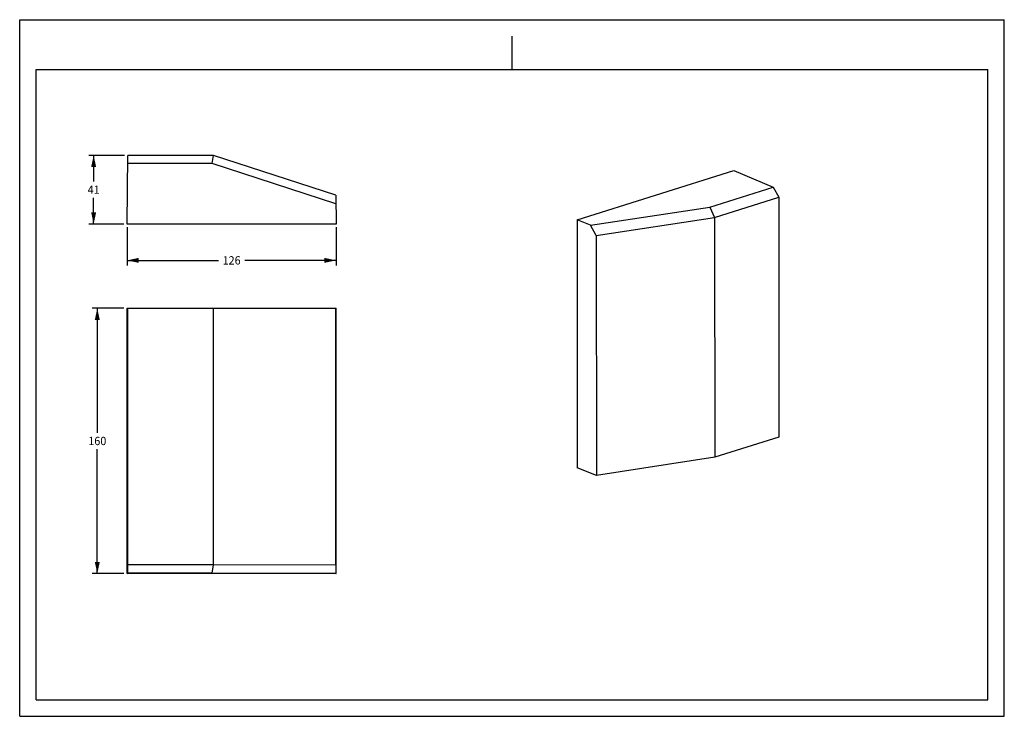
# Model space of a CAD drawing. Units: millimetres. Extents: x 0 to 297, y 0 to 210.
import ezdxf
from ezdxf.enums import TextEntityAlignment as Align

# ---------------------------------------------------------------- set-up
doc = ezdxf.new("R2010")
doc.units = ezdxf.units.MM
doc.header["$LTSCALE"] = 16.335
doc.layers.get('0').update_dxf_attribs({"linetype": 'CONTINUOUS'})
doc.layers.add('DTM_AXIS', color=7, linetype='CONTINUOUS')
doc.styles.get("Standard").update_dxf_attribs({"font": 'cgtime.ttf'})
doc.dimstyles.new('DIMSTYLE_1', dxfattribs={"dimtxt": 2.5, "dimasz": 3.5, "dimexe": 1.5, "dimexo": 1, "dimgap": 1.25, "dimtad": 0, "dimtih": 1, "dimtoh": 1, "dimdec": 3, "dimlfac": 2, "dimtxsty": 'STANDARD', "dimblk": '_FILLED', "dimblk1": '_FILLED', "dimblk2": '_FILLED', "dimcen": 0.09, "dimadec": 0, "dimazin": 0, "dimtfac": 1, "dimtdec": 3, "dimtofl": 0, "dimtmove": 0, "dimatfit": 3, "dimldrblk": '_FILLED', "dimfxl": 1, "dimtolj": 1, "dimarcsym": 0})
doc.dimstyles.new('DIMSTYLE_2', dxfattribs={"dimtxt": 2.5, "dimasz": 3.5, "dimexe": 1.5, "dimexo": 1, "dimgap": 1.25, "dimtad": 0, "dimtih": 1, "dimtoh": 1, "dimdec": 0, "dimlfac": 2, "dimtxsty": 'STANDARD', "dimblk": '_FILLED', "dimblk1": '_FILLED', "dimblk2": '_FILLED', "dimcen": 0.09, "dimadec": 0, "dimazin": 0, "dimtfac": 1, "dimtdec": 0, "dimtofl": 0, "dimtmove": 0, "dimatfit": 3, "dimldrblk": '_FILLED', "dimfxl": 1, "dimtolj": 1, "dimarcsym": 0})

# ---------------------------------------------------------------- blocks, each defined once
blk = doc.blocks.new('_FILLED')
at = {"color": 0, "linetype": 'BYBLOCK'}
blk.add_solid([(0, 0), (-1, 0.214), (-1, -0.214)], dxfattribs=at)
blk = doc.blocks.new('*D0')
at = {"color": 2, "linetype": 'CONTINUOUS'}
for p, q in [((32.42, 147.41), (32.42, 135.95)), ((95.42, 147.41), (95.42, 135.95)), ((32.42, 137.45), (59.94, 137.45)), ((95.42, 137.45), (67.9, 137.45))]:
    blk.add_line(p, q, dxfattribs=at)
at = {"color": 2, "linetype": 'CONTINUOUS', "xscale": 3.5, "yscale": 3.5, "zscale": 3.5, "rotation": 180}
blk.add_blockref('_FILLED', (32.42, 137.45), dxfattribs=at)
at = {"color": 2, "linetype": 'CONTINUOUS', "xscale": 3.5, "yscale": 3.5, "zscale": 3.5}
blk.add_blockref('_FILLED', (95.42, 137.45), dxfattribs=at)
at = {"color": 2, "linetype": 'CONTINUOUS'}
blk.add_text('126', height=2.5, dxfattribs=at).set_placement((61.19, 136.2), (66.65, 136.2), align=Align.FIT)
blk = doc.blocks.new('*D1')
at = {"color": 2, "linetype": 'CONTINUOUS'}
for p, q in [((31.6, 169.11), (20.81, 169.11)), ((22.31, 169.11), (22.31, 161.26)), ((22.31, 148.41), (22.31, 156.26)), ((31.42, 148.41), (20.81, 148.41))]:
    blk.add_line(p, q, dxfattribs=at)
at = {"color": 2, "linetype": 'CONTINUOUS', "xscale": 3.5, "yscale": 3.5, "zscale": 3.5}
for p, rotation in [((22.31, 169.11), 90), ((22.31, 148.41), 270)]:
    blk.add_blockref('_FILLED', p, dxfattribs=dict(at, rotation=rotation))
at = {"color": 2, "linetype": 'CONTINUOUS'}
blk.add_text('41', height=2.5, dxfattribs=at).set_placement((20.5, 157.51), (24.13, 157.51), align=Align.FIT)
blk = doc.blocks.new('*D2')
at = {"color": 2, "linetype": 'CONTINUOUS'}
for p, q in [((31.42, 123), (21.91, 123)), ((23.41, 123), (23.41, 85.5)), ((23.41, 43), (23.41, 80.5)), ((31.42, 43), (21.91, 43))]:
    blk.add_line(p, q, dxfattribs=at)
at = {"color": 2, "linetype": 'CONTINUOUS', "xscale": 3.5, "yscale": 3.5, "zscale": 3.5}
for p, rotation in [((23.41, 123), 90), ((23.41, 43), 270)]:
    blk.add_blockref('_FILLED', p, dxfattribs=dict(at, rotation=rotation))
at = {"color": 2, "linetype": 'CONTINUOUS'}
blk.add_text('160', height=2.5, dxfattribs=at).set_placement((20.68, 81.75), (26.14, 81.75), align=Align.FIT)

msp = doc.modelspace()

# ---------------------------------------------------------------- linework, layer by layer
at = {"color": 5, "linetype": 'CONTINUOUS'}
for p, q in [((0, 0), (0, 210)), ((0, 210), (297, 210)), ((297, 0), (297, 210)), ((0, 0), (297, 0))]:
    msp.add_line(p, q, dxfattribs=at)
at = {"color": 4, "linetype": 'CONTINUOUS'}
msp.add_line((148.5, 195), (148.5, 205), dxfattribs=at)
at = {"color": 7, "linetype": 'CONTINUOUS'}
for p, q in [((5, 5), (5, 195)), ((5, 195), (292, 195)), ((292, 5), (292, 195)), ((5, 5), (292, 5))]:
    msp.add_line(p, q, dxfattribs=at)
at = {"layer": 'DTM_AXIS', "color": 7, "linetype": 'CONTINUOUS'}
for p, q in [((32.42169, 148.40672), (32.60233, 169.10672)), ((58.02154, 166.60789), (32.58053, 166.60789)), ((58.42169, 169.10672), (32.60233, 169.10672)), ((58.02154, 166.60789), (58.42169, 169.10672)), ((95.36899, 154.44473), (58.02154, 166.60789)), ((95.34598, 157.08137), (58.42169, 169.10672)), ((168.13655, 149.685), (215.38257, 164.523)), ((215.38257, 164.523), (227.30381, 159.49844)), ((208.22466, 153.50647), (227.30381, 159.49844)), ((227.30381, 159.49844), (228.94253, 156.47261)), ((95.34598, 157.08137), (95.42169, 148.40672)), ((209.57965, 150.39153), (228.94253, 156.47261)), ((228.94253, 156.47261), (229.0062, 84.1933)), ((172.1703, 148.04298), (208.22466, 153.50647)), ((208.22466, 153.50647), (209.57965, 150.39153)), ((168.13655, 149.685), (168.20242, 74.90081)), ((172.1703, 148.04298), (168.13655, 149.685)), ((173.9338, 144.98894), (209.57965, 150.39052)), ((209.57965, 150.39052), (209.64332, 78.11222)), ((95.42169, 148.40672), (32.42169, 148.40672)), ((173.9338, 144.98894), (172.1703, 148.04298)), ((173.9338, 144.98894), (173.99755, 72.61254)), ((32.42169, 43.00131), (32.42169, 123.00131)), ((32.42169, 123.00131), (95.42169, 123.00131)), ((32.60233, 45.68089), (32.60233, 123.00131)), ((58.42169, 45.68197), (58.42169, 123.00131)), ((95.34598, 45.57702), (95.34598, 123.00131)), ((95.42169, 43.00131), (95.42169, 123.00131)), ((229.0062, 84.1933), (209.64332, 78.11222)), ((209.64332, 78.11222), (173.99755, 72.61254)), ((173.99755, 72.61254), (168.20242, 74.90081)), ((32.58053, 43.16015), (32.60233, 45.68089)), ((58.42169, 45.68089), (32.60233, 45.68089)), ((58.02154, 43.16015), (58.42169, 45.68089)), ((95.34598, 45.57702), (58.42169, 45.68197)), ((95.34598, 45.57702), (95.36899, 43.054)), ((32.42169, 43.00131), (32.58053, 43.16015)), ((95.42169, 43.00131), (32.42169, 43.00131)), ((58.02154, 43.16015), (32.58053, 43.16015)), ((95.36899, 43.054), (58.02154, 43.16015)), ((95.36899, 43.054), (95.42169, 43.00131))]:
    msp.add_line(p, q, dxfattribs=at)

# ---------------------------------------------------------------- dimensions: what is measured, and where the dimension line sits
at = {"color": 2, "linetype": 'CONTINUOUS'}
for base, p1, p2, angle, dimstyle, picture, middle in [((22.31498, 169.10672), (32.42169, 148.40672), (32.60233, 169.10672), 90, 'DIMSTYLE_2', '*D1', (22.31498, 158.75672)), ((32.42169, 137.45148), (95.42169, 148.40672), (32.42169, 148.40672), 180, 'DIMSTYLE_1', '*D0', (63.92169, 137.45148)), ((23.40808, 123.00131), (32.42169, 43.00131), (32.42169, 123.00131), 90, 'DIMSTYLE_1', '*D2', (23.40808, 83.00131))]:
    dim = msp.add_linear_dim(base=base, p1=p1, p2=p2, angle=angle, dimstyle=dimstyle, dxfattribs=at)
    dim.commit()
    dim.dimension.update_dxf_attribs({"geometry": picture, "text_midpoint": middle, "dimtype": 160})

doc.saveas('drawing.dxf')
